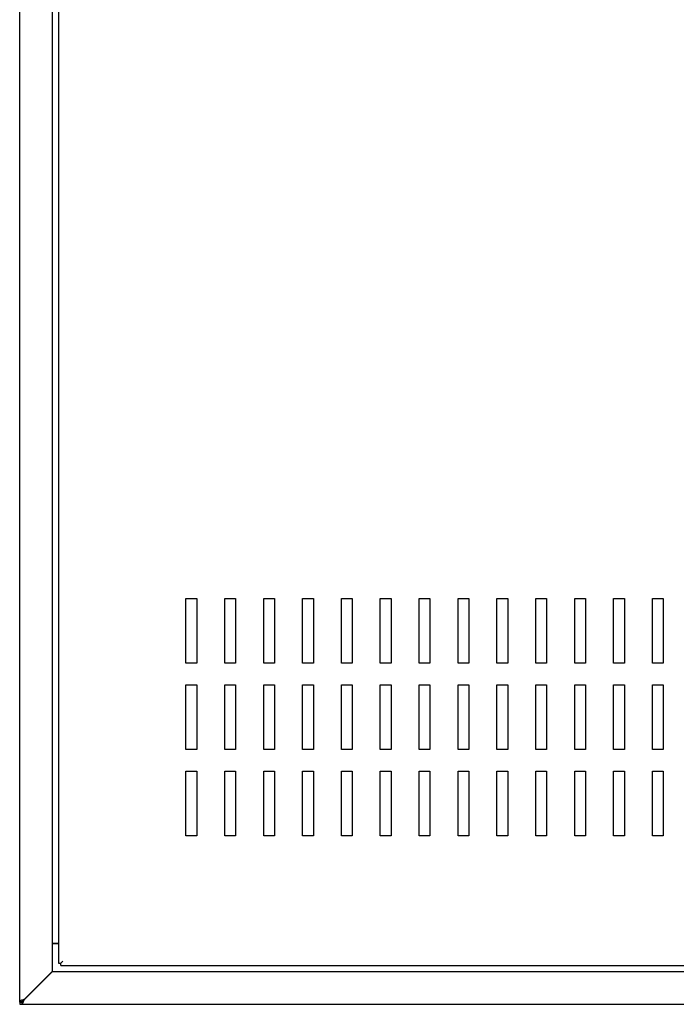
# Model space of a CAD drawing. Units: millimetres. Extents: x -1217 to 1650, y -703 to 1163.
# Drawn here: x 0 to 304, y 0 to 456 of the extents above; entities that cross this region are included whole.
import ezdxf

# ---------------------------------------------------------------- set-up
doc = ezdxf.new("R2010")
doc.units = ezdxf.units.MM

msp = doc.modelspace()

# ---------------------------------------------------------------- linework, layer by layer
at = {"color": 7, "linetype": 'Continuous'}
for p, q in [((0, 1.17), (0, 1023.83)), ((15, 1009.75), (15, 15.25)), ((18, 1006), (18, 19)), ((77, 188), (82, 188)), ((77, 158), (77, 188)), ((82, 188), (82, 158)), ((95, 188), (100, 188)), ((95, 158), (95, 188)), ((100, 188), (100, 158)), ((113, 188), (118, 188)), ((113, 158), (113, 188)), ((118, 188), (118, 158)), ((131, 188), (136, 188)), ((131, 158), (131, 188)), ((136, 188), (136, 158)), ((149, 188), (154, 188)), ((149, 158), (149, 188)), ((154, 188), (154, 158)), ((167, 188), (172, 188)), ((167, 158), (167, 188)), ((172, 188), (172, 158)), ((185, 188), (190, 188)), ((185, 158), (185, 188)), ((190, 188), (190, 158)), ((203, 188), (208, 188)), ((203, 158), (203, 188)), ((208, 188), (208, 158)), ((221, 188), (226, 188)), ((221, 158), (221, 188)), ((226, 188), (226, 158)), ((239, 188), (244, 188)), ((239, 158), (239, 188)), ((244, 188), (244, 158)), ((257, 188), (262, 188)), ((257, 158), (257, 188)), ((262, 188), (262, 158)), ((275, 188), (280, 188)), ((275, 158), (275, 188)), ((280, 188), (280, 158)), ((293, 188), (298, 188)), ((293, 158), (293, 188)), ((298, 188), (298, 158)), ((82, 158), (77, 158)), ((100, 158), (95, 158)), ((118, 158), (113, 158)), ((136, 158), (131, 158)), ((154, 158), (149, 158)), ((172, 158), (167, 158)), ((190, 158), (185, 158)), ((208, 158), (203, 158)), ((226, 158), (221, 158)), ((244, 158), (239, 158)), ((262, 158), (257, 158)), ((280, 158), (275, 158)), ((298, 158), (293, 158)), ((77, 118), (77, 148)), ((77, 148), (82, 148)), ((82, 148), (82, 118)), ((95, 118), (95, 148)), ((95, 148), (100, 148)), ((100, 148), (100, 118)), ((113, 118), (113, 148)), ((113, 148), (118, 148)), ((118, 148), (118, 118)), ((131, 118), (131, 148)), ((131, 148), (136, 148)), ((136, 148), (136, 118)), ((149, 118), (149, 148)), ((149, 148), (154, 148)), ((154, 148), (154, 118)), ((167, 118), (167, 148)), ((167, 148), (172, 148)), ((172, 148), (172, 118)), ((185, 118), (185, 148)), ((185, 148), (190, 148)), ((190, 148), (190, 118)), ((203, 118), (203, 148)), ((203, 148), (208, 148)), ((208, 148), (208, 118)), ((221, 118), (221, 148)), ((221, 148), (226, 148)), ((226, 148), (226, 118)), ((239, 118), (239, 148)), ((239, 148), (244, 148)), ((244, 148), (244, 118)), ((257, 118), (257, 148)), ((257, 148), (262, 148)), ((262, 148), (262, 118)), ((275, 118), (275, 148)), ((275, 148), (280, 148)), ((280, 148), (280, 118)), ((293, 118), (293, 148)), ((293, 148), (298, 148)), ((298, 148), (298, 118)), ((82, 118), (77, 118)), ((100, 118), (95, 118)), ((118, 118), (113, 118)), ((136, 118), (131, 118)), ((154, 118), (149, 118)), ((172, 118), (167, 118)), ((190, 118), (185, 118)), ((208, 118), (203, 118)), ((226, 118), (221, 118)), ((244, 118), (239, 118)), ((262, 118), (257, 118)), ((280, 118), (275, 118)), ((298, 118), (293, 118)), ((77, 78), (77, 108)), ((77, 108), (82, 108)), ((82, 108), (82, 78)), ((95, 78), (95, 108)), ((95, 108), (100, 108)), ((100, 108), (100, 78)), ((113, 78), (113, 108)), ((113, 108), (118, 108)), ((118, 108), (118, 78)), ((131, 78), (131, 108)), ((131, 108), (136, 108)), ((136, 108), (136, 78)), ((149, 78), (149, 108)), ((149, 108), (154, 108)), ((154, 108), (154, 78)), ((167, 78), (167, 108)), ((167, 108), (172, 108)), ((172, 108), (172, 78)), ((185, 78), (185, 108)), ((185, 108), (190, 108)), ((190, 108), (190, 78)), ((203, 78), (203, 108)), ((203, 108), (208, 108)), ((208, 108), (208, 78)), ((221, 78), (221, 108)), ((221, 108), (226, 108)), ((226, 108), (226, 78)), ((239, 78), (239, 108)), ((239, 108), (244, 108)), ((244, 108), (244, 78)), ((257, 78), (257, 108)), ((257, 108), (262, 108)), ((262, 108), (262, 78)), ((275, 78), (275, 108)), ((275, 108), (280, 108)), ((280, 108), (280, 78)), ((293, 78), (293, 108)), ((293, 108), (298, 108)), ((298, 108), (298, 78)), ((82, 78), (77, 78)), ((100, 78), (95, 78)), ((118, 78), (113, 78)), ((136, 78), (131, 78)), ((154, 78), (149, 78)), ((172, 78), (167, 78)), ((190, 78), (185, 78)), ((208, 78), (203, 78)), ((226, 78), (221, 78)), ((244, 78), (239, 78)), ((262, 78), (257, 78)), ((280, 78), (275, 78)), ((298, 78), (293, 78)), ((15, 28.25), (16, 28.25)), ((18, 28), (15, 28)), ((16, 28.25), (18, 28.25)), ((18, 19), (19, 19)), ((19, 19), (20, 20)), ((19, 19), (20, 20)), ((19, 19), (19, 19)), ((19, 18), (19, 19)), ((13, 13.25), (15, 15.25)), ((13, 13), (15, 15)), ((15, 15), (15, 15.25)), ((493.06, 15), (15, 15)), ((19, 18), (490.5, 18)), ((2, 2.25), (13, 13.25)), ((2, 2), (13, 13)), ((1, 1.17), (0, 1.17)), ((0, 1), (0, 1.17)), ((0, 1), (0, 0)), ((0, 1), (0.92, 1)), ((1, 1), (0, 1)), ((0, 0), (0.92, 0)), ((0.92, 1), (0.92, 0)), ((0.92, 0), (517.08, 0)), ((1, 1), (1, 1.17)), ((2, 2), (2, 2.25)), ((3, 3.25), (3, 3)), ((3.79, 3.79), (3.54, 3.79))]:
    msp.add_line(p, q, dxfattribs=at)
for points, knots in [([(2, 2.25), (1.74, 2.16), (1.48, 2.07), (0.99, 1.89), (0.77, 1.8), (0.4, 1.62), (0.25, 1.53), (0.05, 1.35), (0, 1.26), (0, 1.17)], [0, 0, 0, 0, 0.25, 0.25, 0.5, 0.5, 0.75, 0.75, 1, 1, 1, 1]), ([(0.92, 0), (1.01, 0), (1.1, 0.05), (1.28, 0.25), (1.37, 0.4), (1.55, 0.77), (1.64, 0.99), (1.82, 1.48), (1.91, 1.74), (2, 2)], [0, 0, 0, 0, 0.25, 0.25, 0.5, 0.5, 0.75, 0.75, 1, 1, 1, 1]), ([(0.92, 1), (1.1, 1), (1.28, 1.11), (1.64, 1.48), (1.82, 1.74), (2, 2)], [0, 0, 0, 0, 0.5, 0.5, 1, 1, 1, 1]), ([(2, 2.25), (1.74, 2.07), (1.48, 1.89), (1.11, 1.53), (1, 1.35), (1, 1.17)], [0, 0, 0, 0, 0.5, 0.5, 1, 1, 1, 1])]:
    msp.add_open_spline(points, degree=3, knots=knots, dxfattribs=at)

doc.saveas('drawing.dxf')
